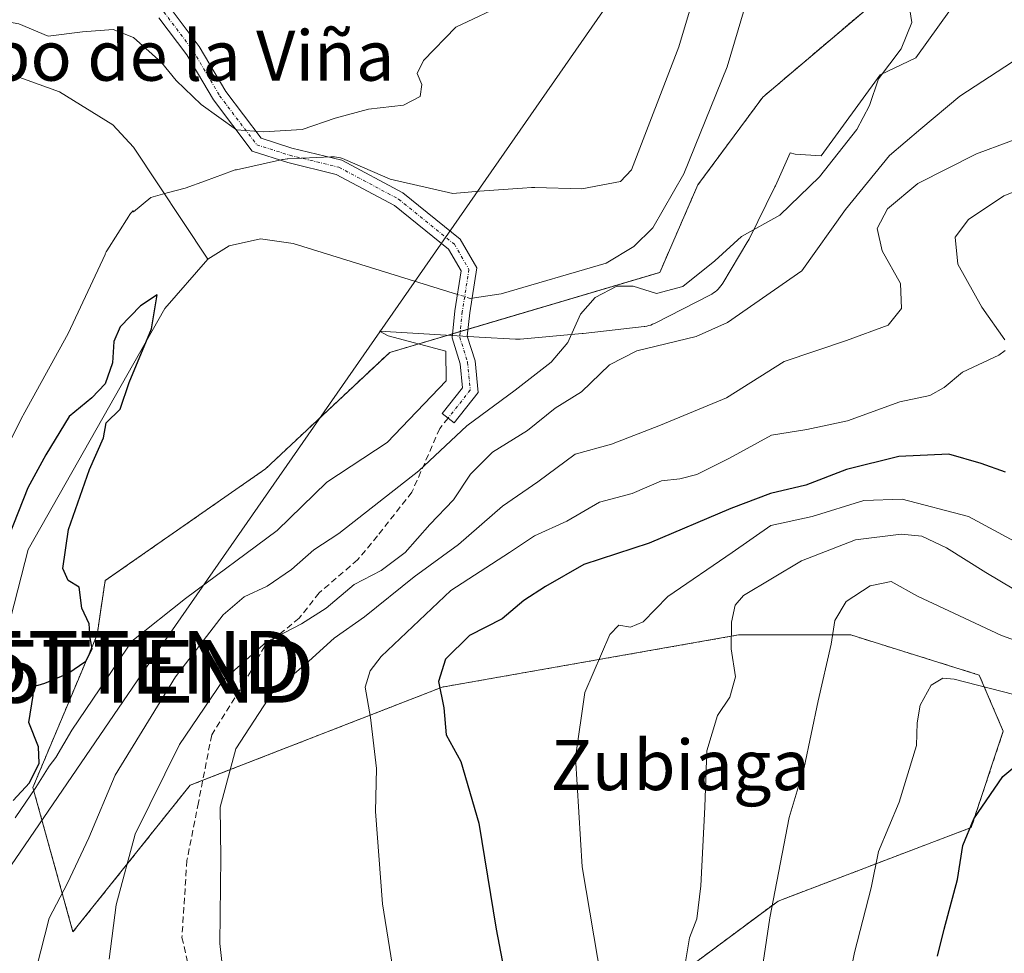
# Model space of a CAD drawing. Units: metres. Extents: x 641276 to 644729, y 4743762 to 4746146.
# Drawn here: x 644027 to 644184, y 4743947 to 4744096 of the extents above; entities that cross this region are included whole.
import ezdxf
from ezdxf.enums import TextEntityAlignment as Align

# ---------------------------------------------------------------- set-up
doc = ezdxf.new("R2010")
doc.units = ezdxf.units.M
doc.header["$MEASUREMENT"] = 0
for name, pattern in [('TRAZO_Y_PUNTO', [1, 0.5, -0.25, 0, -0.25]), ('TRAZOS', [0.75, 0.5, -0.25]), ('TRAZOSX2', [1.5, 1, -0.5])]:
    doc.linetypes.add(name, pattern=pattern)
doc.layers.get('0').update_dxf_attribs({"lineweight": 5})
for name, color, linetype, lineweight in [('Arbolado forestal', 92, 'TRAZOS', 0), ('Arbolado forestal CxS', 92, 'Continuous', 0), ('Camino', 19, 'Continuous', 0), ('Camino Cxs', 19, 'Continuous', 0), ('Camino eje', 39, 'TRAZO_Y_PUNTO', 13), ('Corriente natural lineal', 142, 'Continuous', 13), ('Corriente natural lineal oculto', 19, 'TRAZO_Y_PUNTO', 13), ('Curva de nivel maestra', 36, 'Continuous', 30), ('Curva de nivel normal', 36, 'Continuous', 0), ('Espacio natural protegido', 2, 'Continuous', 13), ('Espacio natural protegido CxS', 2, 'Continuous', 0), ('Pastizal CxS', 92, 'Continuous', 0), ('Senda', 19, 'TRAZOSX2', 0), ('Tendido', 6, 'Continuous', 0), ('Texto cartográfico', 19, 'Continuous', 0), ('Torre de tendido puntual', 7, 'Continuous', 0)]:
    doc.layers.add(name, color=color, linetype=linetype, lineweight=lineweight)
doc.styles.add('Arial', font='txt', dxfattribs={"height": 0.2})

# ---------------------------------------------------------------- blocks, each defined once
blk = doc.blocks.new('*U153')
at = {"layer": 'Pastizal CxS', "color": 92, "linetype": 'Continuous', "lineweight": 0}
blk.add_polyline3d([(644164.1, 4744098.85, 679.4), (644145.68, 4744083.21, 678.72), (644135.33, 4744069.22, 677.39), (644129.26, 4744055.25, 678.72), (644086.15, 4744042.49, 676.52), (644066.32, 4744023.89, 676.15), (644040.74, 4744006.07, 675.09), (644039.44, 4743997.39, 675.08), (644029.2, 4743973.06, 675.11), (644035.6, 4743950, 681.6), (644054.29, 4743973.4, 687.49), (644094.53, 4743989.06, 699.74), (644101.11, 4743990.22, 702.03), (644141.84, 4743997.39, 710.15), (644143.78, 4743997.39, 710.81), (644159.76, 4743997.39, 715.74), (644180.24, 4743990.99, 718.97), (644184.08, 4743982.02, 722.67), (644178.96, 4743966.65, 724.78), (644148.13, 4743954.91, 715.04), (644125.08, 4743937.79, 706.42)], dxfattribs=at)
blk = doc.blocks.new('*U197')
at = {"layer": 'Curva de nivel normal', "color": 36, "linetype": 'Continuous', "lineweight": 0}
blk.add_polyline3d([(644157.99, 4743935.23, 720), (644160.33, 4743946.73, 720), (644163, 4743957.05, 720), (644164.18, 4743962.82, 720), (644167.44, 4743970.71, 720), (644170.21, 4743979.73, 720), (644170.34, 4743983.36, 720), (644170.84, 4743986.16, 720), (644172.58, 4743989.39, 720), (644174.41, 4743990.47, 720), (644176.25, 4743990.36, 720), (644185.76, 4743987.87, 720)], dxfattribs=at)
blk = doc.blocks.new('*U200')
at = {"layer": 'Curva de nivel normal', "color": 36, "linetype": 'Continuous', "lineweight": 0}
blk.add_polyline3d([(644196.86, 4743992.61, 715), (644183.78, 4743997.29, 715), (644170.4, 4744003.56, 715), (644166.2, 4744005.92, 715), (644162.81, 4744005.25, 715), (644159.02, 4744002.75, 715), (644157.17, 4743999.68, 715), (644156.59, 4743995.94, 715), (644154.54, 4743986.9, 715), (644152.28, 4743976.23, 715), (644149.93, 4743968.23, 715), (644146.82, 4743952.23, 715), (644144.53, 4743936.9, 715)], dxfattribs=at)
blk = doc.blocks.new('*U222')
at = {"layer": 'Curva de nivel maestra', "color": 36, "linetype": 'Continuous', "lineweight": 30}
blk.add_polyline3d([(644173.58, 4743946.12, 725), (644174.64, 4743950.45, 725), (644176.76, 4743958.38, 725), (644177.6, 4743963.78, 725), (644179.39, 4743968.05, 725), (644183.99, 4743974.82, 725), (644187.21, 4743977.48, 725)], dxfattribs=at)
blk = doc.blocks.new('5TTEND')
blk.add_text('5TTEND', height=10).set_placement((0, 0), align=Align.MIDDLE_CENTER)

msp = doc.modelspace()

# ---------------------------------------------------------------- linework, layer by layer
at = {"layer": 'Arbolado forestal', "color": 92, "linetype": 'TRAZOS', "lineweight": 0}
msp.add_polyline3d([(644125.08, 4743937.79, 706.42), (644148.13, 4743954.91, 715.04), (644178.96, 4743966.65, 724.78), (644184.08, 4743982.02, 722.67), (644180.24, 4743990.99, 718.97), (644159.76, 4743997.39, 715.74), (644143.78, 4743997.39, 710.81), (644141.84, 4743997.39, 710.15), (644101.11, 4743990.22, 702.03), (644094.53, 4743989.06, 699.74), (644056.31, 4743974.19, 688.27), (644054.29, 4743973.4, 687.49), (644035.6, 4743950, 681.6), (644029.2, 4743973.06, 675.11), (644039.44, 4743997.39, 675.08), (644040.74, 4744006.07, 675.09), (644066.32, 4744023.89, 676.15), (644086.15, 4744042.49, 676.52), (644096.16, 4744045.46, 676.8), (644097.41, 4744045.82, 676.76), (644098.66, 4744046.19, 676.76), (644129.26, 4744055.25, 678.72), (644135.33, 4744069.22, 677.39), (644145.68, 4744083.21, 678.72), (644164.1, 4744098.85, 679.4)], dxfattribs=at)
at = {"layer": 'Arbolado forestal CxS', "color": 92, "linetype": 'Continuous', "lineweight": 0}
msp.add_polyline3d([(644125.08, 4743937.79, 706.42), (644148.13, 4743954.91, 715.04), (644178.96, 4743966.65, 724.78), (644184.08, 4743982.02, 722.67), (644180.24, 4743990.99, 718.97), (644159.76, 4743997.39, 715.74), (644143.78, 4743997.39, 710.81), (644141.84, 4743997.39, 710.15), (644101.11, 4743990.22, 702.03), (644094.53, 4743989.06, 699.74), (644054.29, 4743973.4, 687.49), (644035.6, 4743950, 681.6), (644029.2, 4743973.06, 675.11), (644039.44, 4743997.39, 675.08), (644040.74, 4744006.07, 675.09), (644066.32, 4744023.89, 676.15), (644086.15, 4744042.49, 676.52), (644129.26, 4744055.25, 678.72), (644135.33, 4744069.22, 677.39), (644145.68, 4744083.21, 678.72), (644164.1, 4744098.85, 679.4)], dxfattribs=at)
at = {"layer": 'Camino', "color": 19, "linetype": 'Continuous', "lineweight": 0}
msp.add_polyline3d([(644050.93, 4744097.71, 682.24), (644055.77, 4744091.33, 681.72), (644060, 4744084.13, 680.89), (644065.66, 4744076.66, 679.69), (644070.55, 4744075.09, 679.17), (644078.49, 4744073.16, 677.44), (644088.25, 4744067.96, 677.12), (644097.4, 4744060.55, 676.94), (644100.05, 4744055.97, 676.63), (644098.93, 4744048.8, 676.35), (644098.54, 4744045.06, 676.95), (644099.77, 4744041.16, 677.52), (644100.25, 4744036.1, 678.56), (644096.42, 4744031.27, 679.46), (644094.54, 4744032.76, 678.36), (644097.77, 4744036.84, 677.92), (644097.4, 4744040.68, 677.31), (644096.1, 4744044.81, 676.91), (644096.55, 4744049.11, 676.29), (644097.55, 4744055.5, 676.53), (644095.54, 4744058.96, 676.9), (644086.91, 4744065.95, 677.08), (644077.62, 4744070.9, 677.37), (644069.9, 4744072.78, 678.33), (644064.2, 4744074.6, 679.1), (644058.01, 4744082.79, 680.31), (644053.77, 4744089.99, 681.1), (644049.3, 4744095.89, 681.53)], dxfattribs=at)
at = {"layer": 'Camino Cxs', "color": 19, "linetype": 'Continuous', "lineweight": 0}
msp.add_polyline3d([(644050.93, 4744097.71, 682.24), (644055.77, 4744091.33, 681.72), (644060, 4744084.13, 680.89), (644065.66, 4744076.66, 679.69), (644070.55, 4744075.09, 679.17), (644078.49, 4744073.16, 677.44), (644088.25, 4744067.96, 677.12), (644097.4, 4744060.55, 676.94), (644100.05, 4744055.97, 676.63), (644098.93, 4744048.8, 676.35), (644098.54, 4744045.06, 676.95), (644099.77, 4744041.16, 677.52), (644100.25, 4744036.1, 678.56), (644096.42, 4744031.27, 679.46), (644094.54, 4744032.76, 678.36), (644097.77, 4744036.84, 677.92), (644097.4, 4744040.68, 677.31), (644096.1, 4744044.81, 676.91), (644096.55, 4744049.11, 676.29), (644097.55, 4744055.5, 676.53), (644095.54, 4744058.96, 676.9), (644086.91, 4744065.95, 677.08), (644077.62, 4744070.9, 677.37), (644069.9, 4744072.78, 678.33), (644064.2, 4744074.6, 679.1), (644058.01, 4744082.79, 680.31), (644053.77, 4744089.99, 681.1), (644049.3, 4744095.89, 681.53)], dxfattribs=at)
at = {"layer": 'Camino eje', "color": 39, "linetype": 'TRAZO_Y_PUNTO', "lineweight": 13}
msp.add_polyline3d([(644050.12, 4744096.8, 681.9), (644054.77, 4744090.66, 681.43), (644059.01, 4744083.46, 680.61), (644064.93, 4744075.63, 679.4), (644070.22, 4744073.94, 678.66), (644078.06, 4744072.03, 677.41), (644087.58, 4744066.95, 677.1), (644096.47, 4744059.75, 676.88), (644098.8, 4744055.73, 676.58), (644097.74, 4744048.96, 676.32), (644097.32, 4744044.94, 676.91), (644098.59, 4744040.92, 677.42), (644099.01, 4744036.47, 678.24), (644095.48, 4744032.01, 678.91)], dxfattribs=at)
at = {"layer": 'Corriente natural lineal', "color": 142, "linetype": 'Continuous', "lineweight": 13}
for points in [[(644266.79, 4744318.62, 684.22), (644252.94, 4744266.83, 683.17), (644242.33, 4744241.14, 682.39), (644239.15, 4744222.53, 682.63), (644238.26, 4744207.54, 682.42), (644236.51, 4744201.52, 682.13), (644222.8, 4744184.38, 681.4), (644208.25, 4744178.03, 681.14), (644176.67, 4744174.53, 680.27), (644158.41, 4744168.34, 679.87), (644149.68, 4744160.41, 679.53), (644148.76, 4744152.38, 679.37), (644147.78, 4744148.11, 679.17), (644150.74, 4744136.69, 678.75), (644150.19, 4744126.71, 678.92), (644147.86, 4744114.6, 678.48), (644140.02, 4744088.08, 677.86), (644133.07, 4744071, 677.72), (644128.13, 4744062.38, 677.6), (644125.12, 4744059.39, 677.4), (644120.7, 4744056.71, 677.68), (644103.93, 4744051.83, 676.77), (644099.3, 4744051.15, 676.37)], [(643990.13, 4744118.76, 680.41), (643999.51, 4744107.62, 680.33), (644016.55, 4744091.29, 678.65), (644021.75, 4744088.29, 678.06), (644033.46, 4744084.08, 677.46), (644041.95, 4744078.81, 677.04), (644045.28, 4744075.22, 677.29), (644057.11, 4744057.38, 675.54)], [(644096.96, 4744051.75, 676.32), (644070.77, 4744059.89, 675.86), (644065.51, 4744060.6, 676.06), (644060.51, 4744059.5, 675.77), (644057.11, 4744057.38, 675.54)], [(644057.11, 4744057.38, 675.54), (644050.24, 4744049.51, 675.24), (644028.45, 4744011.02, 674.53), (644023.39, 4743991.52, 673.74), (644021.28, 4743987.25, 673.39), (644010.38, 4743972.1, 673.28), (643992.47, 4743949.02, 672.45), (643987.2, 4743940.19, 672.87), (643985.9, 4743933.9, 672.07), (643987.61, 4743918.99, 671.6), (643989.67, 4743878.28, 671.14), (643991.59, 4743860.71, 670.36), (643994.23, 4743852.22, 670.41), (643997.29, 4743845.92, 670.08), (644000.78, 4743840.62, 670.13), (644003, 4743831, 669.76), (644011.59, 4743822.26, 669.62), (644013.65, 4743818.15, 669.85)]]:
    msp.add_polyline3d(points, dxfattribs=at)
at = {"layer": 'Corriente natural lineal oculto', "color": 19, "linetype": 'TRAZO_Y_PUNTO', "lineweight": 13}
msp.add_polyline3d([(644099.3, 4744051.15, 676.37), (644099.02, 4744051.11, 676.36), (644096.96, 4744051.75, 676.32)], dxfattribs=at)
at = {"layer": 'Curva de nivel maestra', "color": 36, "linetype": 'Continuous', "lineweight": 30}
for points in [[(644026.04, 4743970.95, 675), (644028.64, 4743973.78, 675), (644030.19, 4743976.95, 675), (644030.08, 4743979.56, 675), (644028.58, 4743983.43, 675), (644029.25, 4743987.71, 675), (644029.13, 4743989.13, 675), (644031.1, 4743989.69, 675), (644034.78, 4743991.26, 675), (644037.64, 4743993.23, 675), (644038.67, 4743995.16, 675), (644038.36, 4743996.94, 675), (644038.18, 4743999.16, 675), (644037, 4744001.65, 675), (644036.59, 4744005.02, 675), (644034.86, 4744006.1, 675), (644033.97, 4744008.01, 675), (644034.87, 4744014.2, 675), (644038.25, 4744023.8, 675), (644040.45, 4744028.87, 675), (644040.92, 4744031.23, 675), (644043.11, 4744033.42, 675), (644044.55, 4744037.68, 675), (644048.12, 4744046.24, 675), (644049.04, 4744051.68, 675), (644046.4, 4744049.94, 675), (644043.15, 4744046.56, 675), (644042.12, 4744044.24, 675), (644041.89, 4744040.83, 675), (644040.73, 4744037.49, 675), (644038.62, 4744035.23, 675), (644034.98, 4744032.23, 675), (644031.27, 4744026.14, 675), (644028.38, 4744020.85, 675), (644024.5, 4744011.02, 675)], [(644184.43, 4744023.39, 700), (644180.54, 4744024.76, 700), (644175.37, 4744026.24, 700), (644167.42, 4744025.85, 700), (644159.06, 4744023.79, 700), (644152.58, 4744021.31, 700), (644146.91, 4744019.98, 700), (644140.58, 4744017.56, 700), (644127.54, 4744012.04, 700), (644117.11, 4744008.64, 700), (644111.04, 4744005.1, 700), (644107.57, 4744002.87, 700), (644104.08, 4743999.96, 700), (644098.91, 4743997.32, 700), (644095.07, 4743993.55, 700), (644093.96, 4743989.97, 700), (644094.78, 4743985.77, 700), (644095.16, 4743981.47, 700), (644097.53, 4743977.18, 700), (644100.38, 4743967.37, 700), (644103.12, 4743950.44, 700), (644106, 4743935.44, 700)]]:
    msp.add_polyline3d(points, dxfattribs=at)
at = {"layer": 'Curva de nivel normal', "color": 36, "linetype": 'Continuous', "lineweight": 0}
for points in [[(644168.64, 4744100.62, 680), (644169.48, 4744095.16, 680), (644167.8, 4744090.93, 680), (644164.14, 4744086.16, 680), (644162.75, 4744081.88, 680), (644160.71, 4744078.07, 680), (644154.77, 4744070.5, 680), (644148.43, 4744064.39, 680), (644142.29, 4744060.99, 680), (644138.04, 4744057.08, 680), (644132.93, 4744052.98, 680), (644128.71, 4744051.9, 680), (644124.99, 4744053.06, 680), (644122.41, 4744053.08, 680), (644118.94, 4744051.27, 680), (644116.58, 4744048.59, 680), (644114.58, 4744044.05, 680), (644111.91, 4744040.95, 680), (644106.2, 4744036.44, 680), (644098.45, 4744030.77, 680), (644090.8, 4744023.6, 680), (644078.05, 4744013.6, 680), (644074.04, 4744010.98, 680), (644070.47, 4744007.83, 680), (644066.58, 4744005.18, 680), (644062.91, 4744003.48, 680), (644059.58, 4744000.59, 680), (644051.95, 4743990.68, 680), (644042.34, 4743975.02, 680), (644038.11, 4743965.03, 680), (644034.74, 4743957.75, 680), (644031.82, 4743952.2, 680), (644029.77, 4743944.24, 680)], [(644015.47, 4744096.12, 680), (644018.24, 4744094.89, 680), (644022.97, 4744095.62, 680), (644026.94, 4744094.92, 680), (644031.64, 4744092.96, 680), (644037.14, 4744093.63, 680), (644042.02, 4744094.04, 680), (644045.25, 4744092.76, 680), (644049.74, 4744088.74, 680), (644052.06, 4744085.87, 680), (644056.06, 4744082.04, 680), (644061.71, 4744078.03, 680), (644066, 4744077.7, 680), (644072.16, 4744078.04, 680), (644077.43, 4744079.85, 680), (644082.79, 4744081.29, 680), (644088.38, 4744081.94, 680), (644091.03, 4744083.31, 680), (644091.26, 4744085.23, 680), (644090.53, 4744087.02, 680), (644091.56, 4744089.09, 680), (644096.69, 4744094.41, 680), (644105.08, 4744098.34, 680)], [(644185.56, 4744088.86, 685), (644177.16, 4744083.36, 685), (644170.91, 4744078.18, 685), (644165.91, 4744073.89, 685), (644158.91, 4744065.27, 685), (644151.91, 4744055.48, 685), (644140.05, 4744047.24, 685), (644135.08, 4744045.01, 685), (644125.62, 4744042.72, 685), (644121.21, 4744040.48, 685), (644116.77, 4744036.19, 685), (644112.58, 4744033.57, 685), (644108.14, 4744030.02, 685), (644102.55, 4744026.58, 685), (644099.05, 4744023.05, 685), (644096.31, 4744018.96, 685), (644092.58, 4744015.02, 685), (644088.63, 4744010.53, 685), (644084.77, 4744007.7, 685), (644080.49, 4744005.46, 685), (644076.01, 4744001.69, 685), (644072.1, 4743999.14, 685), (644066.45, 4743996.25, 685), (644059.59, 4743990.15, 685), (644052.62, 4743979.92, 685), (644045.53, 4743965.58, 685), (644042.5, 4743954.34, 685), (644041.36, 4743945.67, 685)], [(644190.1, 4744078.02, 690), (644179.82, 4744074.17, 690), (644170.45, 4744069.42, 690), (644165.6, 4744065.4, 690), (644163.93, 4744062.24, 690), (644164.73, 4744058.71, 690), (644167.65, 4744053.48, 690), (644167.85, 4744049.47, 690), (644165.7, 4744046.82, 690), (644159.08, 4744044.41, 690), (644149.12, 4744041.01, 690), (644139.91, 4744035.25, 690), (644129.35, 4744030.89, 690), (644121.55, 4744027.83, 690), (644115.75, 4744026.23, 690), (644109.82, 4744021.82, 690), (644104.14, 4744017.94, 690), (644097.13, 4744011.85, 690), (644090.08, 4744006.66, 690), (644082.13, 4744000.26, 690), (644077.27, 4743996.9, 690), (644073.24, 4743993.23, 690), (644067.45, 4743988.23, 690), (644061.58, 4743979.23, 690), (644059.1, 4743969.9, 690), (644059.19, 4743961.87, 690), (644059.04, 4743948.13, 690), (644060.88, 4743931.26, 690)], [(644190.69, 4744070.06, 695), (644184.19, 4744067.49, 695), (644178.53, 4744063.68, 695), (644176.42, 4744060.9, 695), (644176.85, 4744056.58, 695), (644180.65, 4744049.72, 695), (644184.34, 4744044.5, 695)], [(644184.39, 4744042.77, 695), (644183.35, 4744042.05, 695), (644177.58, 4744039.32, 695), (644174.62, 4744036.88, 695), (644172.38, 4744035.61, 695), (644167.57, 4744034.58, 695), (644159.24, 4744031.59, 695), (644152.73, 4744030.17, 695), (644147.11, 4744029.3, 695), (644140.4, 4744025.62, 695), (644135.16, 4744023.01, 695), (644132.47, 4744022.31, 695), (644129.52, 4744021.99, 695), (644124.83, 4744019.99, 695), (644119.62, 4744018.61, 695), (644114.44, 4744015.57, 695), (644109.25, 4744013.22, 695), (644105.25, 4744010.54, 695), (644095.91, 4744004.49, 695), (644084.81, 4743993.94, 695), (644083.04, 4743991.68, 695), (644082.24, 4743989.04, 695), (644083.11, 4743984.2, 695), (644084.03, 4743976.09, 695), (644083.9, 4743969.2, 695), (644085, 4743954.48, 695), (644087.92, 4743936.21, 695)], [(644189.29, 4744010.5, 705), (644178.55, 4744016.28, 705), (644167.95, 4744019.04, 705), (644161.82, 4744018.84, 705), (644153.58, 4744016.28, 705), (644146.96, 4744014.87, 705), (644140.82, 4744010.54, 705), (644130.56, 4744003.53, 705), (644126.58, 4743999.51, 705), (644124.58, 4743998.64, 705), (644122.72, 4743998.93, 705), (644121.29, 4743997.45, 705), (644117.28, 4743988.23, 705), (644115.79, 4743977.85, 705), (644116.87, 4743960.38, 705), (644119.94, 4743942.16, 705)], [(644190.5, 4744001.86, 710), (644181.28, 4744007.34, 710), (644175.02, 4744011.28, 710), (644171.08, 4744013.14, 710), (644167.8, 4744013.45, 710), (644160.48, 4744012.55, 710), (644151.88, 4744009.2, 710), (644142.63, 4744003.71, 710), (644141.28, 4744002.14, 710), (644140.73, 4743999.43, 710), (644140.65, 4743995.15, 710), (644141.35, 4743990.72, 710), (644140.44, 4743987.44, 710), (644138.49, 4743984.56, 710), (644136.75, 4743978.9, 710), (644136.46, 4743969.9, 710), (644135.82, 4743957.36, 710), (644135.17, 4743952.08, 710), (644134, 4743949.03, 710), (644133.28, 4743944.56, 710)]]:
    msp.add_polyline3d(points, dxfattribs=at)
at = {"layer": 'Espacio natural protegido', "color": 2, "linetype": 'Continuous', "lineweight": 13}
for points in [[(644022.02, 4744021.48, 675.65), (644027.62, 4744032.35, 676.32), (644027.68, 4744032.47, 676.34), (644034.83, 4744045.5, 677.13), (644040.72, 4744058.13, 677.02), (644040.76, 4744058.23, 677.01), (644040.92, 4744058.52, 676.99), (644041.02, 4744058.68, 676.98), (644044.52, 4744064.25, 676.55), (644044.59, 4744064.36, 676.56), (644044.78, 4744064.63, 676.6), (644044.99, 4744064.88, 676.63), (644045.16, 4744065.06, 676.66), (644045.25, 4744064.9, 676.62), (644048.02, 4744067.2, 676.92), (644050.66, 4744067.98, 676.6), (644053.53, 4744068.69, 676.86), (644056.75, 4744069.88, 677.44), (644056.77, 4744069.89, 677.45), (644061.07, 4744071.46, 678.15), (644061.18, 4744071.5, 678.17), (644061.49, 4744071.6, 678.23), (644061.72, 4744071.65, 678.25), (644069.07, 4744073.26, 678.56), (644069.16, 4744073.28, 678.55), (644069.48, 4744073.33, 678.52), (644069.81, 4744073.37, 678.49), (644069.9, 4744073.37, 678.48), (644076.75, 4744073.7, 677.63), (644076.99, 4744073.71, 677.62), (644077.32, 4744073.7, 677.6), (644077.65, 4744073.66, 677.56), (644077.97, 4744073.61, 677.53), (644078.29, 4744073.54, 677.48), (644078.6, 4744073.44, 677.45), (644078.91, 4744073.33, 677.42), (644079, 4744073.29, 677.42), (644086.22, 4744070.13, 677.14), (644096.21, 4744067.86, 677.15), (644100.49, 4744068.21, 677.78), (644107.37, 4744068.71, 677.89), (644108.78, 4744068.81, 677.95), (644108.81, 4744068.81, 677.95), (644109.14, 4744068.82, 677.96), (644109.3, 4744068.82, 677.97), (644116.8, 4744068.58, 677.9), (644123.01, 4744069.76, 678.1), (644124.73, 4744071.6, 678.09), (644132.28, 4744091.27, 678.5), (644134.66, 4744099.15, 678.67)], [(644175.66, 4744097.22, 681.25), (644170.13, 4744089.5, 680.71), (644164.45, 4744086.81, 679.91), (644155.02, 4744073.86, 679.18), (644150.86, 4744074.11, 678.74), (644150.06, 4744074.32, 678.72), (644147.71, 4744069.06, 679.02), (644147.63, 4744068.89, 679.02), (644143.53, 4744060.58, 680.34), (644143.38, 4744060.29, 680.39), (644143.33, 4744060.22, 680.4), (644139.34, 4744053.56, 681.62), (644139.21, 4744053.36, 681.64), (644139.02, 4744053.09, 681.66), (644138.81, 4744052.84, 681.66), (644138.59, 4744052.6, 681.65), (644138.35, 4744052.38, 681.62), (644138.1, 4744052.17, 681.58), (644137.83, 4744051.98, 681.53), (644137.55, 4744051.8, 681.47), (644137.34, 4744051.69, 681.42), (644128.5, 4744047.14, 682.15), (644128.42, 4744047.1, 682.18), (644128.12, 4744046.97, 682.28), (644127.82, 4744046.85, 682.36), (644127.5, 4744046.76, 682.43), (644127.19, 4744046.68, 682.48), (644126.86, 4744046.63, 682.51), (644126.78, 4744046.62, 682.51), (644117.02, 4744045.49, 680.52), (644116.88, 4744045.48, 680.47), (644106.98, 4744044.6, 678.28), (644106.87, 4744044.6, 678.26), (644106.54, 4744044.59, 678.19), (644106.25, 4744044.59, 678.13), (644100.44, 4744044.94, 677.08), (644099.59, 4744044.99, 677.02), (644084.55, 4744045.88, 676.79), (644085.89, 4744045.12, 676.8), (644095.1, 4744042.71, 677.13), (644095.16, 4744037.96, 677.18), (644085.75, 4744028.09, 677.15), (644076.11, 4744021.78, 676.99), (644068.19, 4744014.04, 676.94), (644053.57, 4744003.22, 676.49), (644045.01, 4743996.39, 676.06), (644039.88, 4743988.77, 675.78), (644035.42, 4743982.17, 675.56), (644032.87, 4743977.81, 675.54), (644031.81, 4743976.43, 675.28), (644029.68, 4743973.02, 675.19), (644026.39, 4743968.21, 675.75)], [(644175.66, 4744097.22, 681.25), (644170.13, 4744089.5, 680.71), (644164.45, 4744086.81, 679.91), (644155.02, 4744073.86, 679.18), (644150.86, 4744074.11, 678.74), (644150.06, 4744074.32, 678.72), (644147.71, 4744069.06, 679.02), (644147.63, 4744068.89, 679.02), (644143.53, 4744060.58, 680.34), (644143.38, 4744060.29, 680.39), (644143.33, 4744060.22, 680.4), (644139.34, 4744053.56, 681.62), (644139.21, 4744053.36, 681.64), (644139.02, 4744053.09, 681.66), (644138.81, 4744052.84, 681.66), (644138.59, 4744052.6, 681.65), (644138.35, 4744052.38, 681.62), (644138.1, 4744052.17, 681.58), (644137.83, 4744051.98, 681.53), (644137.55, 4744051.8, 681.47), (644137.34, 4744051.69, 681.42), (644128.5, 4744047.14, 682.15), (644128.42, 4744047.1, 682.18), (644128.12, 4744046.97, 682.28), (644127.82, 4744046.85, 682.36), (644127.5, 4744046.76, 682.43), (644127.19, 4744046.68, 682.48), (644126.86, 4744046.63, 682.51), (644126.78, 4744046.62, 682.51), (644117.02, 4744045.49, 680.52), (644116.88, 4744045.48, 680.47), (644106.98, 4744044.6, 678.28), (644106.87, 4744044.6, 678.26), (644106.54, 4744044.59, 678.19), (644106.25, 4744044.59, 678.13), (644100.44, 4744044.94, 677.08), (644099.59, 4744044.99, 677.02), (644084.55, 4744045.88, 676.79), (644085.89, 4744045.12, 676.8), (644095.1, 4744042.71, 677.13), (644095.16, 4744037.96, 677.18), (644085.75, 4744028.09, 677.15), (644076.11, 4744021.78, 676.99), (644068.19, 4744014.04, 676.94), (644053.57, 4744003.22, 676.49), (644045.01, 4743996.39, 676.06), (644039.88, 4743988.77, 675.78), (644035.42, 4743982.17, 675.56), (644032.87, 4743977.81, 675.54), (644031.81, 4743976.43, 675.28), (644029.68, 4743973.02, 675.19), (644026.39, 4743968.21, 675.75)], [(644175.66, 4744097.22, 681.25), (644170.13, 4744089.5, 680.71), (644164.45, 4744086.81, 679.91), (644155.02, 4744073.86, 679.18), (644150.86, 4744074.11, 678.74), (644150.06, 4744074.32, 678.72), (644147.71, 4744069.06, 679.02), (644147.63, 4744068.89, 679.02), (644143.53, 4744060.58, 680.34), (644143.38, 4744060.29, 680.39), (644143.33, 4744060.22, 680.4), (644139.34, 4744053.56, 681.62), (644139.21, 4744053.36, 681.64), (644139.02, 4744053.09, 681.66), (644138.81, 4744052.84, 681.66), (644138.59, 4744052.6, 681.65), (644138.35, 4744052.38, 681.62), (644138.1, 4744052.17, 681.58), (644137.83, 4744051.98, 681.53), (644137.55, 4744051.8, 681.47), (644137.34, 4744051.69, 681.42), (644128.5, 4744047.14, 682.15), (644128.42, 4744047.1, 682.18), (644128.12, 4744046.97, 682.28), (644127.82, 4744046.85, 682.36), (644127.5, 4744046.76, 682.43), (644127.19, 4744046.68, 682.48), (644126.86, 4744046.63, 682.51), (644126.78, 4744046.62, 682.51), (644117.02, 4744045.49, 680.52), (644116.88, 4744045.48, 680.47), (644106.98, 4744044.6, 678.28), (644106.87, 4744044.6, 678.26), (644106.54, 4744044.59, 678.19), (644106.25, 4744044.59, 678.13), (644100.44, 4744044.94, 677.08), (644099.59, 4744044.99, 677.02), (644084.55, 4744045.88, 676.79), (644085.89, 4744045.12, 676.8), (644095.1, 4744042.71, 677.13), (644095.16, 4744037.96, 677.18), (644085.75, 4744028.09, 677.15), (644076.11, 4744021.78, 676.99), (644068.19, 4744014.04, 676.94), (644053.57, 4744003.22, 676.49), (644045.01, 4743996.39, 676.06), (644039.88, 4743988.77, 675.78), (644035.42, 4743982.17, 675.56), (644032.87, 4743977.81, 675.54), (644031.81, 4743976.43, 675.28), (644029.68, 4743973.02, 675.19), (644026.39, 4743968.21, 675.75)]]:
    msp.add_polyline3d(points, dxfattribs=at)
at = {"layer": 'Espacio natural protegido CxS', "color": 2, "linetype": 'Continuous', "lineweight": 0}
for points in [[(644022.02, 4744021.48, 675.65), (644027.62, 4744032.35, 676.32), (644027.68, 4744032.47, 676.34), (644034.83, 4744045.5, 677.13), (644040.72, 4744058.13, 677.02), (644040.76, 4744058.23, 677.01), (644040.92, 4744058.52, 676.99), (644041.02, 4744058.68, 676.98), (644044.52, 4744064.25, 676.55), (644044.59, 4744064.36, 676.56), (644044.78, 4744064.63, 676.6), (644044.99, 4744064.88, 676.63), (644045.16, 4744065.06, 676.66), (644045.25, 4744064.9, 676.62), (644048.02, 4744067.2, 676.92), (644050.66, 4744067.98, 676.6), (644053.53, 4744068.69, 676.86), (644056.75, 4744069.88, 677.44), (644056.77, 4744069.89, 677.45), (644061.07, 4744071.46, 678.15), (644061.18, 4744071.5, 678.17), (644061.49, 4744071.6, 678.23), (644061.72, 4744071.65, 678.25), (644069.07, 4744073.26, 678.56), (644069.16, 4744073.28, 678.55), (644069.48, 4744073.33, 678.52), (644069.81, 4744073.37, 678.49), (644069.9, 4744073.37, 678.48), (644076.75, 4744073.7, 677.63), (644076.99, 4744073.71, 677.62), (644077.32, 4744073.7, 677.6), (644077.65, 4744073.66, 677.56), (644077.97, 4744073.61, 677.53), (644078.29, 4744073.54, 677.48), (644078.6, 4744073.44, 677.45), (644078.91, 4744073.33, 677.42), (644079, 4744073.29, 677.42), (644086.22, 4744070.13, 677.14), (644096.21, 4744067.86, 677.15), (644100.49, 4744068.21, 677.78), (644107.37, 4744068.71, 677.89), (644108.78, 4744068.81, 677.95), (644108.81, 4744068.81, 677.95), (644109.14, 4744068.82, 677.96), (644109.3, 4744068.82, 677.97), (644116.8, 4744068.58, 677.9), (644123.01, 4744069.76, 678.1), (644124.73, 4744071.6, 678.09), (644132.28, 4744091.27, 678.5), (644134.66, 4744099.15, 678.67)], [(644022.02, 4744021.48, 675.65), (644027.62, 4744032.35, 676.32), (644027.68, 4744032.47, 676.34), (644034.83, 4744045.5, 677.13), (644040.72, 4744058.13, 677.02), (644040.76, 4744058.23, 677.01), (644040.92, 4744058.52, 676.99), (644041.02, 4744058.68, 676.98), (644044.52, 4744064.25, 676.55), (644044.59, 4744064.36, 676.56), (644044.78, 4744064.63, 676.6), (644044.99, 4744064.88, 676.63), (644045.16, 4744065.06, 676.66), (644045.25, 4744064.9, 676.62), (644048.02, 4744067.2, 676.92), (644050.66, 4744067.98, 676.6), (644053.53, 4744068.69, 676.86), (644056.75, 4744069.88, 677.44), (644056.77, 4744069.89, 677.45), (644061.07, 4744071.46, 678.15), (644061.18, 4744071.5, 678.17), (644061.49, 4744071.6, 678.23), (644061.72, 4744071.65, 678.25), (644069.07, 4744073.26, 678.56), (644069.16, 4744073.28, 678.55), (644069.48, 4744073.33, 678.52), (644069.81, 4744073.36, 678.49), (644069.9, 4744073.37, 678.48), (644076.75, 4744073.7, 677.63), (644076.99, 4744073.71, 677.62), (644077.32, 4744073.7, 677.6), (644077.65, 4744073.66, 677.56), (644077.97, 4744073.61, 677.53), (644078.29, 4744073.54, 677.48), (644078.6, 4744073.44, 677.45), (644078.91, 4744073.33, 677.42), (644079, 4744073.29, 677.42), (644086.22, 4744070.13, 677.14), (644096.21, 4744067.86, 677.15), (644100.49, 4744068.21, 677.78), (644107.37, 4744068.71, 677.89), (644108.78, 4744068.81, 677.95), (644108.81, 4744068.81, 677.95), (644109.14, 4744068.82, 677.96), (644109.3, 4744068.82, 677.97), (644116.8, 4744068.58, 677.9), (644123.01, 4744069.76, 678.1), (644124.73, 4744071.6, 678.09), (644132.28, 4744091.27, 678.5), (644134.66, 4744099.15, 678.67)], [(644175.66, 4744097.22, 681.25), (644170.13, 4744089.5, 680.71), (644164.45, 4744086.81, 679.91), (644155.02, 4744073.86, 679.18), (644150.86, 4744074.11, 678.74), (644150.06, 4744074.32, 678.72), (644147.71, 4744069.06, 679.02), (644147.63, 4744068.89, 679.02), (644143.53, 4744060.58, 680.34), (644143.38, 4744060.29, 680.39), (644143.33, 4744060.22, 680.4), (644139.34, 4744053.56, 681.62), (644139.21, 4744053.36, 681.64), (644139.02, 4744053.09, 681.66), (644138.81, 4744052.84, 681.66), (644138.59, 4744052.6, 681.65), (644138.35, 4744052.38, 681.62), (644138.1, 4744052.17, 681.58), (644137.83, 4744051.98, 681.53), (644137.55, 4744051.8, 681.47), (644137.34, 4744051.69, 681.42), (644128.5, 4744047.14, 682.15), (644128.42, 4744047.1, 682.18), (644128.12, 4744046.97, 682.28), (644127.82, 4744046.85, 682.36), (644127.5, 4744046.76, 682.43), (644127.19, 4744046.68, 682.48), (644126.86, 4744046.63, 682.51), (644126.78, 4744046.62, 682.51), (644117.02, 4744045.49, 680.52), (644116.88, 4744045.48, 680.47), (644106.98, 4744044.6, 678.28), (644106.87, 4744044.6, 678.26), (644106.54, 4744044.59, 678.19), (644106.25, 4744044.59, 678.13), (644100.44, 4744044.94, 677.08), (644099.59, 4744044.99, 677.02), (644084.55, 4744045.88, 676.79), (644085.89, 4744045.12, 676.8), (644095.1, 4744042.71, 677.13), (644095.16, 4744037.96, 677.18), (644085.75, 4744028.09, 677.15), (644076.11, 4744021.78, 676.99), (644068.19, 4744014.04, 676.94), (644053.57, 4744003.22, 676.49), (644045.01, 4743996.39, 676.06), (644039.88, 4743988.77, 675.78), (644035.42, 4743982.17, 675.56), (644032.87, 4743977.81, 675.54), (644031.81, 4743976.43, 675.28), (644029.68, 4743973.02, 675.19), (644026.39, 4743968.21, 675.75)], [(644026.39, 4743968.21, 675.75), (644029.68, 4743973.02, 675.19), (644031.81, 4743976.43, 675.28), (644032.87, 4743977.81, 675.54), (644035.42, 4743982.17, 675.56), (644039.88, 4743988.77, 675.78), (644045.01, 4743996.39, 676.06), (644053.57, 4744003.22, 676.49), (644068.19, 4744014.04, 676.94), (644076.11, 4744021.78, 676.99), (644085.75, 4744028.09, 677.15), (644095.16, 4744037.96, 677.18), (644095.1, 4744042.71, 677.13), (644085.89, 4744045.12, 676.8), (644084.55, 4744045.88, 676.79), (644099.59, 4744044.99, 677.02), (644100.44, 4744044.94, 677.08), (644106.25, 4744044.59, 678.13), (644106.54, 4744044.59, 678.19), (644106.87, 4744044.6, 678.26), (644106.98, 4744044.6, 678.28), (644116.88, 4744045.48, 680.47), (644117.02, 4744045.49, 680.52), (644126.78, 4744046.62, 682.51), (644126.86, 4744046.63, 682.51), (644127.19, 4744046.68, 682.48), (644127.5, 4744046.76, 682.43), (644127.82, 4744046.85, 682.36), (644128.12, 4744046.97, 682.28), (644128.42, 4744047.1, 682.18), (644128.5, 4744047.14, 682.15), (644137.34, 4744051.69, 681.42), (644137.55, 4744051.8, 681.47), (644137.83, 4744051.98, 681.53), (644138.1, 4744052.17, 681.58), (644138.35, 4744052.38, 681.62), (644138.59, 4744052.6, 681.65), (644138.81, 4744052.84, 681.66), (644139.02, 4744053.09, 681.66), (644139.21, 4744053.36, 681.64), (644139.34, 4744053.56, 681.62), (644143.33, 4744060.22, 680.4), (644143.38, 4744060.29, 680.39), (644143.53, 4744060.58, 680.34), (644147.63, 4744068.89, 679.02), (644147.71, 4744069.06, 679.02), (644150.06, 4744074.32, 678.72), (644150.86, 4744074.11, 678.74), (644155.02, 4744073.86, 679.18), (644164.45, 4744086.81, 679.91), (644170.13, 4744089.5, 680.71), (644175.66, 4744097.22, 681.25)], [(644026.39, 4743968.21, 675.75), (644029.68, 4743973.02, 675.19), (644031.81, 4743976.43, 675.28), (644032.87, 4743977.81, 675.54), (644035.42, 4743982.17, 675.56), (644039.88, 4743988.77, 675.78), (644045.01, 4743996.39, 676.06), (644053.57, 4744003.22, 676.49), (644068.19, 4744014.04, 676.94), (644076.11, 4744021.78, 676.99), (644085.75, 4744028.09, 677.15), (644095.16, 4744037.96, 677.18), (644095.1, 4744042.71, 677.13), (644085.89, 4744045.12, 676.8), (644084.55, 4744045.88, 676.79), (644099.59, 4744044.99, 677.02), (644100.44, 4744044.94, 677.08), (644106.25, 4744044.59, 678.13), (644106.54, 4744044.59, 678.19), (644106.87, 4744044.6, 678.26), (644106.98, 4744044.6, 678.28), (644116.88, 4744045.48, 680.47), (644117.02, 4744045.49, 680.52), (644126.78, 4744046.62, 682.51), (644126.86, 4744046.63, 682.51), (644127.19, 4744046.68, 682.48), (644127.5, 4744046.76, 682.43), (644127.82, 4744046.85, 682.36), (644128.12, 4744046.97, 682.28), (644128.42, 4744047.1, 682.18), (644128.5, 4744047.14, 682.15), (644137.34, 4744051.69, 681.42), (644137.55, 4744051.8, 681.47), (644137.83, 4744051.98, 681.53), (644138.1, 4744052.17, 681.58), (644138.35, 4744052.38, 681.62), (644138.59, 4744052.6, 681.65), (644138.81, 4744052.84, 681.66), (644139.02, 4744053.09, 681.66), (644139.21, 4744053.36, 681.64), (644139.34, 4744053.56, 681.62), (644143.33, 4744060.22, 680.4), (644143.38, 4744060.29, 680.39), (644143.53, 4744060.58, 680.34), (644147.63, 4744068.89, 679.02), (644147.71, 4744069.06, 679.02), (644150.06, 4744074.32, 678.72), (644150.86, 4744074.11, 678.74), (644155.02, 4744073.86, 679.18), (644164.45, 4744086.81, 679.91), (644170.13, 4744089.5, 680.71), (644175.66, 4744097.22, 681.25)], [(644175.66, 4744097.22, 681.25), (644170.13, 4744089.5, 680.71), (644164.45, 4744086.81, 679.91), (644155.02, 4744073.86, 679.18), (644150.86, 4744074.11, 678.74), (644150.06, 4744074.32, 678.72), (644147.71, 4744069.06, 679.02), (644147.63, 4744068.89, 679.02), (644143.53, 4744060.58, 680.34), (644143.38, 4744060.29, 680.39), (644143.33, 4744060.22, 680.4), (644139.34, 4744053.56, 681.62), (644139.21, 4744053.36, 681.64), (644139.02, 4744053.09, 681.66), (644138.81, 4744052.84, 681.66), (644138.59, 4744052.6, 681.65), (644138.35, 4744052.38, 681.62), (644138.1, 4744052.17, 681.58), (644137.83, 4744051.98, 681.53), (644137.55, 4744051.8, 681.47), (644137.34, 4744051.69, 681.42), (644128.5, 4744047.14, 682.15), (644128.42, 4744047.1, 682.18), (644128.12, 4744046.97, 682.28), (644127.82, 4744046.85, 682.36), (644127.5, 4744046.76, 682.43), (644127.19, 4744046.68, 682.48), (644126.86, 4744046.63, 682.51), (644126.78, 4744046.62, 682.51), (644117.02, 4744045.49, 680.52), (644116.88, 4744045.48, 680.47), (644106.98, 4744044.6, 678.28), (644106.87, 4744044.6, 678.26), (644106.54, 4744044.59, 678.19), (644106.25, 4744044.59, 678.13), (644100.44, 4744044.94, 677.08), (644099.59, 4744044.99, 677.02), (644084.55, 4744045.88, 676.79), (644085.89, 4744045.12, 676.8), (644095.1, 4744042.71, 677.13), (644095.16, 4744037.96, 677.18), (644085.75, 4744028.09, 677.15), (644076.11, 4744021.78, 676.99), (644068.19, 4744014.04, 676.94), (644053.57, 4744003.22, 676.49), (644045.01, 4743996.39, 676.06), (644039.88, 4743988.77, 675.78), (644035.42, 4743982.17, 675.56), (644032.87, 4743977.81, 675.54), (644031.81, 4743976.43, 675.28), (644029.68, 4743973.02, 675.19), (644026.39, 4743968.21, 675.75)], [(644026.39, 4743968.21, 675.75), (644029.68, 4743973.02, 675.19), (644031.81, 4743976.43, 675.28), (644032.87, 4743977.81, 675.54), (644035.42, 4743982.17, 675.56), (644039.88, 4743988.77, 675.78), (644045.01, 4743996.39, 676.06), (644053.57, 4744003.22, 676.49), (644068.19, 4744014.04, 676.94), (644076.11, 4744021.78, 676.99), (644085.75, 4744028.09, 677.15), (644095.16, 4744037.96, 677.18), (644095.1, 4744042.71, 677.13), (644085.89, 4744045.12, 676.8), (644084.55, 4744045.88, 676.79), (644099.59, 4744044.99, 677.02), (644100.44, 4744044.94, 677.08), (644106.25, 4744044.59, 678.13), (644106.54, 4744044.59, 678.19), (644106.87, 4744044.6, 678.26), (644106.98, 4744044.6, 678.28), (644116.88, 4744045.48, 680.47), (644117.02, 4744045.49, 680.52), (644126.78, 4744046.62, 682.51), (644126.86, 4744046.63, 682.51), (644127.19, 4744046.68, 682.48), (644127.5, 4744046.76, 682.43), (644127.82, 4744046.85, 682.36), (644128.12, 4744046.97, 682.28), (644128.42, 4744047.1, 682.18), (644128.5, 4744047.14, 682.15), (644137.34, 4744051.69, 681.42), (644137.55, 4744051.8, 681.47), (644137.83, 4744051.98, 681.53), (644138.1, 4744052.17, 681.58), (644138.35, 4744052.38, 681.62), (644138.59, 4744052.6, 681.65), (644138.81, 4744052.84, 681.66), (644139.02, 4744053.09, 681.66), (644139.21, 4744053.36, 681.64), (644139.34, 4744053.56, 681.62), (644143.33, 4744060.22, 680.4), (644143.38, 4744060.29, 680.39), (644143.53, 4744060.58, 680.34), (644147.63, 4744068.89, 679.02), (644147.71, 4744069.06, 679.02), (644150.06, 4744074.32, 678.72), (644150.86, 4744074.11, 678.74), (644155.02, 4744073.86, 679.18), (644164.45, 4744086.81, 679.91), (644170.13, 4744089.5, 680.71), (644175.66, 4744097.22, 681.25)], [(644026.39, 4743968.21, 675.75), (644029.68, 4743973.02, 675.19), (644031.81, 4743976.43, 675.28), (644032.87, 4743977.81, 675.54), (644035.42, 4743982.17, 675.56), (644039.88, 4743988.77, 675.78), (644045.01, 4743996.39, 676.06), (644053.57, 4744003.22, 676.49), (644068.19, 4744014.04, 676.94), (644076.11, 4744021.78, 676.99), (644085.75, 4744028.09, 677.15), (644095.16, 4744037.96, 677.18), (644095.1, 4744042.71, 677.13), (644085.89, 4744045.12, 676.8), (644084.55, 4744045.88, 676.79), (644099.59, 4744044.99, 677.02), (644100.44, 4744044.94, 677.08), (644106.25, 4744044.59, 678.13), (644106.54, 4744044.59, 678.19), (644106.87, 4744044.6, 678.26), (644106.98, 4744044.6, 678.28), (644116.88, 4744045.48, 680.47), (644117.02, 4744045.49, 680.52), (644126.78, 4744046.62, 682.51), (644126.86, 4744046.63, 682.51), (644127.19, 4744046.68, 682.48), (644127.5, 4744046.76, 682.43), (644127.82, 4744046.85, 682.36), (644128.12, 4744046.97, 682.28), (644128.42, 4744047.1, 682.18), (644128.5, 4744047.14, 682.15), (644137.34, 4744051.69, 681.42), (644137.55, 4744051.8, 681.47), (644137.83, 4744051.98, 681.53), (644138.1, 4744052.17, 681.58), (644138.35, 4744052.38, 681.62), (644138.59, 4744052.6, 681.65), (644138.81, 4744052.84, 681.66), (644139.02, 4744053.09, 681.66), (644139.21, 4744053.36, 681.64), (644139.34, 4744053.56, 681.62), (644143.33, 4744060.22, 680.4), (644143.38, 4744060.29, 680.39), (644143.53, 4744060.58, 680.34), (644147.63, 4744068.89, 679.02), (644147.71, 4744069.06, 679.02), (644150.06, 4744074.32, 678.72), (644150.86, 4744074.11, 678.74), (644155.02, 4744073.86, 679.18), (644164.45, 4744086.81, 679.91), (644170.13, 4744089.5, 680.71), (644175.66, 4744097.22, 681.25)]]:
    msp.add_polyline3d(points, dxfattribs=at)
at = {"layer": 'Pastizal CxS', "color": 92, "linetype": 'Continuous', "lineweight": 0}
msp.add_polyline3d([(644125.08, 4743937.79, 706.42), (644148.13, 4743954.91, 715.04), (644178.96, 4743966.65, 724.78), (644184.08, 4743982.02, 722.67), (644180.24, 4743990.99, 718.97), (644159.76, 4743997.39, 715.74), (644143.78, 4743997.39, 710.81), (644141.84, 4743997.39, 710.15), (644101.11, 4743990.22, 702.03), (644094.53, 4743989.06, 699.74), (644056.31, 4743974.19, 688.27), (644054.29, 4743973.4, 687.49), (644035.6, 4743950, 681.6), (644029.2, 4743973.06, 675.11), (644039.44, 4743997.39, 675.08), (644040.74, 4744006.07, 675.09), (644066.32, 4744023.89, 676.15), (644086.15, 4744042.49, 676.52), (644096.16, 4744045.46, 676.8), (644097.41, 4744045.82, 676.76), (644098.66, 4744046.19, 676.76), (644129.26, 4744055.25, 678.72), (644135.33, 4744069.22, 677.39), (644145.68, 4744083.21, 678.72), (644164.1, 4744098.85, 679.4)], dxfattribs=at)
at = {"layer": 'Senda', "color": 19, "linetype": 'TRAZOSX2', "lineweight": 0}
msp.add_polyline3d([(644095.48, 4744032.01, 678.91), (644094.14, 4744030.33, 679.28), (644089.7, 4744020.17, 680.89), (644084.19, 4744013.19, 682.02), (644081.02, 4744009.38, 683.56), (644074.88, 4744004.09, 683.4), (644071.71, 4744000.06, 684.27), (644066.2, 4743995.62, 684.97), (644063.03, 4743989.9, 686.74), (644057.74, 4743981.44, 687.04), (644055.62, 4743970.64, 688.4), (644053.79, 4743961.41, 689.1), (644053, 4743949.11, 688.89), (644055.38, 4743938.79, 689.06), (644060.14, 4743926.88, 689.73), (644065.3, 4743918.55, 689.99), (644070.86, 4743901.08, 690.61), (644077.61, 4743876.87, 691.47), (644079.99, 4743859.41, 692.16), (644079.99, 4743840.76, 691.41), (644077.25, 4743819.47, 693.57)], dxfattribs=at)
at = {"layer": 'Tendido', "color": 6, "linetype": 'Continuous', "lineweight": 0}
msp.add_polyline3d([(644182.35, 4744283.23, 705.64), (644216.44, 4744238.41, 687.3), (644141.67, 4744127.85, 680.82), (644047.36, 4743992.27, 677.63), (643955.01, 4743857.18, 688.62), (643947.05, 4743816.76, 671)], dxfattribs=at)

# ---------------------------------------------------------------- block references
at = {"layer": 'Curva de nivel maestra', "color": 36, "linetype": 'Continuous', "lineweight": 30}
msp.add_blockref('*U222', (0, 0), dxfattribs=at)
at = {"layer": 'Curva de nivel normal', "color": 36, "linetype": 'Continuous', "lineweight": 0}
for name in ['*U197', '*U200']:
    msp.add_blockref(name, (0, 0), dxfattribs=at)
at = {"layer": 'Pastizal CxS', "color": 92, "linetype": 'Continuous', "lineweight": 0}
msp.add_blockref('*U153', (0, 0), dxfattribs=at)
at = {"layer": 'Torre de tendido puntual', "linetype": 'Continuous', "lineweight": 0}
for p in [(644046.42, 4743993.04, 677.51), (644048.54, 4743991.59, 678.53)]:
    msp.add_blockref('5TTEND', p, dxfattribs=at)

# ---------------------------------------------------------------- texts
at = {"layer": 'Texto cartográfico', "color": 19, "linetype": 'Continuous', "lineweight": 0, "style": 'Arial'}
for s, p in [('Campo de la Viña', (644042.87, 4744089.85)), ('Zubiaga', (644132.52, 4743976.63))]:
    msp.add_text(s, height=8, dxfattribs=at).set_placement(p, align=Align.MIDDLE_CENTER)

doc.saveas('drawing.dxf')
